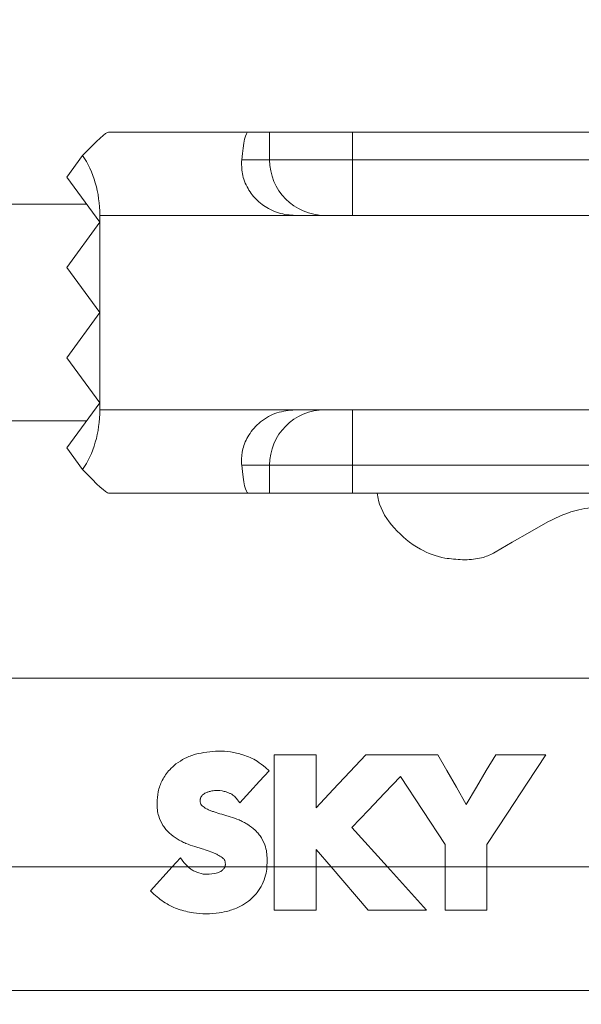
# Model space of a CAD drawing. Units: inches. Extents: x 0 to 33.4, y 0 to 8.5.
# Drawn here: x 4.6 to 4.7, y 3.1 to 3.2 of the extents above; entities that cross this region are included whole.
import ezdxf

# ---------------------------------------------------------------- set-up
doc = ezdxf.new("R2010")
doc.units = ezdxf.units.IN
doc.header["$MEASUREMENT"] = 0
doc.styles.add('SLDTEXTSTYLE0', font='TXT', dxfattribs={"width": 0.75})
doc.dimstyles.new('SLDDIMSTYLE2', dxfattribs={"dimtxt": 0.1377952755905512, "dimasz": 0.13, "dimexe": 0, "dimexo": 0.0625, "dimgap": 0.0344488188976378, "dimtad": 1, "dimlfac": 4, "dimrnd": 1e-09, "dimzin": 12, "dimdsep": 46, "dimtxsty": 'SLDTEXTSTYLE0', "dimsah": 1, "dimcen": 0.09, "dimadec": 0, "dimazin": 3, "dimtfac": 1, "dimtmove": 0, "dimatfit": 0, "dimfxl": 0, "dimfrac": 2, "dimtolj": 1, "dimtzin": 12, "dimarcsym": 0})

# ---------------------------------------------------------------- blocks, each defined once
blk = doc.blocks.new('_D_7')
at = {"color": 7, "linetype": 'Continuous', "lineweight": 0}
for p, q in [((4.971091947608827, 3.952591152332974), (4.929107449284001, 3.952591152332974)), ((4.929107449284001, 3.952591152332974), (4.929107449284004, 3.73384115268497)), ((5.225630437158475, 3.952591152332978), (5.267614935483302, 3.952591152332979)), ((5.267614935483302, 3.952591152332979), (5.267614935483304, 3.733841152684975)), ((4.494495265987644, 3.617123258846265), (4.494495265987644, 3.745221578097319)), ((5.345873218743534, 2.737116098093666), (5.345873218743534, 3.745221578097319)), ((4.929107449284004, 3.73384115268497), (4.97109194760883, 3.73384115268497)), ((5.267614935483304, 3.733841152684975), (5.225630437158478, 3.733841152684974)), ((4.494495265987644, 3.705851499357162), (4.244495265987644, 3.705851499357162)), ((4.494495265987644, 3.705851499357162), (5.345873218743534, 3.705851499357162)), ((5.345873218743534, 3.705851499357162), (5.595873218743534, 3.705851499357162))]:
    blk.add_line(p, q, dxfattribs=at)
for points in [[(4.494495265987644, 3.705851499357162), (4.364495265987644, 3.725851499357162), (4.364495265987644, 3.685851499357162)], [(5.345873218743534, 3.705851499357162), (5.475873218743534, 3.685851499357162), (5.475873218743534, 3.725851499357162)]]:
    blk.add_solid(points, dxfattribs=at)
at = {"color": 7, "linetype": 'Continuous', "lineweight": 0, "char_height": 0.1377952755905512, "attachment_point": 1, "style": 'SLDTEXTSTYLE0'}
for s, insert in [('3.41', (4.53076905092317, 3.911468590266811)), ('8.7', (4.971091947608827, 3.911468590266817))]:
    blk.add_mtext(s, dxfattribs=dict(at, insert=insert))

msp = doc.modelspace()

# ---------------------------------------------------------------- linework, layer by layer
at = {"color": 7, "linetype": 'Continuous', "lineweight": 15}
for p, q in [((4.645788848204602, 3.21103340426717), (4.621046999024555, 3.21103340426717)), ((4.645788848204602, 3.21103340426717), (4.649577424438647, 3.21103340426717)), ((4.649577424438647, 3.21103340426717), (4.649577424438647, 3.206112134451432)), ((4.66426032982047, 3.21103340426717), (4.649577424438647, 3.21103340426717)), ((4.66426032982047, 3.206112134451432), (4.66426032982047, 3.21103340426717)), ((4.66426032982047, 3.21103340426717), (4.809287476121168, 3.21103340426717)), ((4.613657623553918, 3.203036349983157), (4.616462380319795, 3.206878605597092)), ((4.649577424438647, 3.206112134451432), (4.64463224823241, 3.206112134451432)), ((4.66426032982047, 3.206112134451432), (4.649577424438647, 3.206112134451432)), ((4.66426032982047, 3.206112134451432), (4.66426032982047, 3.196269668152443)), ((4.809287476121168, 3.206112134451432), (4.66426032982047, 3.206112134451432)), ((4.613657623553918, 3.203036349983157), (4.619495265283649, 3.195039295699143)), ((4.560932271808348, 3.198242238698473), (4.617157223959569, 3.198242238698473)), ((4.613657623553918, 3.187042314747616), (4.619495265283649, 3.195039295699143)), ((4.619495265283649, 3.196269668152443), (4.619495265283649, 3.195039295699143)), ((4.619495265283649, 3.196269668152443), (4.654133846802466, 3.196269668152443)), ((4.619495265283649, 3.195039295699143), (4.619495265283649, 3.179045260463603)), ((4.790814307858117, 3.196269668152443), (4.654133846802466, 3.196269668152443)), ((4.613657623553918, 3.187042314747616), (4.619495265283649, 3.179045260463603)), ((4.613657623553918, 3.17104820617959), (4.619495265283649, 3.179045260463603)), ((4.619495265283649, 3.179045260463603), (4.619495265283649, 3.163051151895577)), ((4.613657623553918, 3.17104820617959), (4.619495265283649, 3.163051151895577)), ((4.613657623553918, 3.155054097611564), (4.619495265283649, 3.163051151895577)), ((4.619495265283649, 3.163051151895577), (4.619495265283649, 3.161820852774764)), ((4.654133846802466, 3.161820852774764), (4.619495265283649, 3.161820852774764)), ((4.654133846802466, 3.161820852774764), (4.790814307858117, 3.161820852774764)), ((4.66426032982047, 3.161820852774764), (4.66426032982047, 3.151978313143288)), ((4.617157223959569, 3.159848208896248), (4.560932271808348, 3.159848208896248)), ((4.613657623553918, 3.155054097611564), (4.616462380319795, 3.151211841997628)), ((4.64463224823241, 3.151978313143288), (4.649577424438647, 3.151978313143288)), ((4.649577424438647, 3.151978313143288), (4.649577424438647, 3.147057043327551)), ((4.649577424438647, 3.151978313143288), (4.66426032982047, 3.151978313143288)), ((4.66426032982047, 3.147057043327551), (4.66426032982047, 3.151978313143288)), ((4.66426032982047, 3.151978313143288), (4.763447064006853, 3.151978313143288)), ((4.621046999024555, 3.147057043327551), (4.645788848204602, 3.147057043327551)), ((4.649577424438647, 3.147057043327551), (4.645788848204602, 3.147057043327551)), ((4.649577424438647, 3.147057043327551), (4.66426032982047, 3.147057043327551)), ((4.763447064006853, 3.147057043327551), (4.66426032982047, 3.147057043327551)), ((4.683731773218028, 3.135246039769271), (4.684590001637034, 3.135246039769271)), ((5.131289799656182, 3.114249115660864), (4.560932271808348, 3.114249115660864)), ((4.650408923166435, 3.100690012296783), (4.650408923166435, 3.080805981998798)), ((4.657828080793027, 3.100690012296783), (4.650408923166435, 3.100690012296783)), ((4.657828080793027, 3.091307560683665), (4.657828080793027, 3.100690012296783)), ((4.670216522680689, 3.100690012296783), (4.666601891103888, 3.100690012296783)), ((4.676443807409231, 3.100690012296783), (4.670216522680689, 3.100690012296783)), ((4.679400609918662, 3.100690012296783), (4.676443807409231, 3.100690012296783)), ((4.69849615099201, 3.100690012296783), (4.689659604739212, 3.100690012296783)), ((4.649489993781986, 3.097848525121885), (4.648830478067435, 3.098435111678921)), ((4.672746933449168, 3.09682847023898), (4.680646748856493, 3.08477341616666)), ((4.643673004313678, 3.092979248038856), (4.644307091988643, 3.092179043949549)), ((4.670448546666995, 3.080805981998798), (4.664121493090991, 3.087818400990735)), ((4.680646748856493, 3.08477341616666), (4.680646748856493, 3.080805981998798)), ((4.688065906483084, 3.080805981998798), (4.688065906483084, 3.08477341616666)), ((4.657828080793027, 3.083922319331936), (4.660499638264301, 3.080805981998798)), ((4.657828080793027, 3.080805981998798), (4.657828080793027, 3.083922319331936)), ((4.634412623790384, 3.081579273065674), (4.633781927742906, 3.082420176684816)), ((4.635128193024068, 3.080805981998798), (4.634412623790384, 3.081579273065674)), ((4.649109654842361, 3.080805981998798), (4.649157705953937, 3.081860649815185)), ((4.587999200795541, 3.080805981998798), (4.632312995545469, 3.080805981998798)), ((4.632312995545469, 3.080805981998798), (4.628449821839848, 3.076560764373248)), ((4.632312995545469, 3.080805981998798), (4.635128193024068, 3.080805981998798)), ((4.635128193024068, 3.080805981998798), (4.641650081849318, 3.080805981998798)), ((4.641650081849318, 3.080805981998798), (4.649109654842361, 3.080805981998798)), ((4.649109654842361, 3.080805981998798), (4.650408923166435, 3.080805981998798)), ((4.650408923166435, 3.080805981998798), (4.657828080793027, 3.080805981998798)), ((4.650408923166435, 3.080805981998798), (4.650408923166435, 3.073159750328719)), ((4.657828080793027, 3.073159750328719), (4.657828080793027, 3.080805981998798)), ((4.657828080793027, 3.080805981998798), (4.660499638264301, 3.080805981998798)), ((4.660499638264301, 3.080805981998798), (4.670448546666995, 3.080805981998798)), ((4.660499638264301, 3.080805981998798), (4.667054554208018, 3.073159750328719)), ((4.670448546666995, 3.080805981998798), (4.680646748856493, 3.080805981998798)), ((4.677347465303431, 3.073159750328719), (4.670448546666995, 3.080805981998798)), ((4.680646748856493, 3.080805981998798), (4.688065906483084, 3.080805981998798)), ((4.680646748856493, 3.080805981998798), (4.680646748856493, 3.073159750328719)), ((4.688065906483084, 3.080805981998798), (4.707244514930163, 3.080805981998798)), ((4.688065906483084, 3.073159750328719), (4.688065906483084, 3.080805981998798)), ((4.628449821839848, 3.076560764373248), (4.629083909514813, 3.075977551110577)), ((4.650408923166435, 3.073159750328719), (4.657828080793027, 3.073159750328719)), ((4.667054554208018, 3.073159750328719), (4.677347465303431, 3.073159750328719)), ((4.680646748856493, 3.073159750328719), (4.688065906483084, 3.073159750328719)), ((5.091919714462766, 3.058928041401301), (4.587999200795541, 3.058928041401301))]:
    msp.add_line(p, q, dxfattribs=at)
at = {"color": 7, "linetype": 'Continuous', "lineweight": 15, "flags": 128}
for points in [[(4.68951125311965, 3.136564631203457), (4.692572646087511, 3.1383321641181), (4.69568793843272, 3.140130790006887), (4.698854728516358, 3.141959115552581)], [(4.666601891103888, 3.100690012296783), (4.6637948701975, 3.09768829363956), (4.660862505739091, 3.094552523197581), (4.657828080793027, 3.091307560683665)], [(4.68437838241501, 3.091890773946335), (4.682659065610038, 3.094930038836488), (4.680995921489488, 3.097870011540339), (4.679400609918662, 3.100690012296783)], [(4.689659604739212, 3.100690012296783), (4.687967035958578, 3.097870011540339), (4.686202491342748, 3.094930038836488), (4.68437838241501, 3.091890773946335)], [(4.688065906483084, 3.08477341616666), (4.691702336141405, 3.090322632061644), (4.695204255686932, 3.095666590327782), (4.69849615099201, 3.100690012296783)], [(4.644307091988643, 3.092179043949549), (4.646070609949667, 3.094108054998782), (4.647799863306518, 3.095999666480058), (4.649489993781986, 3.097848525121885)], [(4.664121493090991, 3.087818400990735), (4.667068524046638, 3.090896825428513), (4.669950179090846, 3.093906977321649), (4.672746933449168, 3.09682847023898)], [(4.633781927742906, 3.082420176684816), (4.633047622059001, 3.081613226006779), (4.632312995545469, 3.080805981998798)]]:
    msp.add_lwpolyline(points, dxfattribs=at)
at = {"color": 7, "linetype": 'Continuous', "lineweight": 15}
for centre, radius, start, end in [((4.659392969515436, 3.206085213173777), 0.009815581995464118, 179.8428541961854, 269.8427362180738), ((4.659393115762984, 3.152005162106451), 0.009815728044393238, 90.15811511263452, 180.1567213542249)]:
    msp.add_arc(centre, radius, start, end, dxfattribs=at)
for centre, major_axis, ratio, start_param, end_param in [((4.608590481667838, 3.196269641400587), (0.0125202923914145, 0.01474386092935287), 0.06123252322310535, 0.05195106408944436, 0.8209850484620591), ((4.645788839332208, 3.196269641400587), (0, 0.01476377952755881), 0.1051042352656726, 0, 0.841068670568078), ((4.609536970955525, 3.196269641400587), (-3.552713678800501e-15, 0.01476377952755881), 0.6745085168423766, 4.712388980384296, 5.514151322806976), ((4.609536970955525, 3.161820822502949), (-3.552713678800501e-15, 0.01476377952755925), 0.6745085168423562, 3.910626637961714, 4.712388980384326), ((4.608590481667837, 3.161820822502949), (-0.01252029239141361, 0.01474386092935243), 0.06123252322323241, 2.320607605128218, 3.089641589501448), ((4.645788839332208, 3.161820822502949), (0, 0.01476377952755925), 0.1051042352656694, 2.300523983021924, 3.141592653589792)]:
    msp.add_ellipse(centre, major_axis=major_axis, ratio=ratio, start_param=start_param, end_param=end_param, dxfattribs=at)
for points, knots in [([(4.64463224823241, 3.206112134451432), (4.644616086206355, 3.205308876551688), (4.644583669647122, 3.203697763118503), (4.645566097964131, 3.201037949567279), (4.647340512032869, 3.198788525555448), (4.649736031910728, 3.197136894120116), (4.6521162437146, 3.196360745320106), (4.653638787745774, 3.196292015747458), (4.654133846802466, 3.196269668152443)], [0, 0, 0, 0, 0.1878199554274443, 0.3767149421200856, 0.5465574469452964, 0.7184242170446675, 0.9084449193961464, 1, 1, 1, 1]), ([(4.654133846802466, 3.161820852774764), (4.653026955935442, 3.161713365386515), (4.650812073729385, 3.161498283745949), (4.647889279414461, 3.159830717707068), (4.645797077408643, 3.157477029734215), (4.644739281461045, 3.154894438551711), (4.644553268207385, 3.153080774573205), (4.644617312527239, 3.152186796729808), (4.64463224823241, 3.151978313143288)], [0, 0, 0, 0, 0.2039732198555356, 0.4081492300908436, 0.6051830382741958, 0.7810190970705829, 0.9489317052327273, 0.9999999999999999, 0.9999999999999999, 0.9999999999999999, 0.9999999999999999]), ([(4.668657675688623, 3.147057043327551), (4.66872018628266, 3.146618555493873), (4.669050312081766, 3.144302849672809), (4.671511103857215, 3.140649043792244), (4.675611749051739, 3.13714418448508), (4.680062900189915, 3.135465409865222), (4.682689928989742, 3.135308333957861), (4.683731773218028, 3.135246039769271)], [0, 0, 0, 0, 0.06588782312334605, 0.3479613431098449, 0.6402656935448996, 0.8573342207280411, 1, 1, 1, 1]), ([(4.698854728516358, 3.141959115552581), (4.70063722777475, 3.14281780642398), (4.70372489263197, 3.144305240213561), (4.707219899481041, 3.144509924427906), (4.708697249814712, 3.144596445085925)], [0, 0, 0, 0, 0.5772968702295138, 1, 1, 1, 1]), ([(4.684590001637034, 3.135246039769271), (4.685567627312649, 3.135323230283912), (4.68733217148549, 3.135462553622288), (4.688839183853263, 3.136224729999268), (4.68951125311965, 3.136564631203457)], [0, 0, 0, 0, 0.5540386523965867, 1, 1, 1, 1]), ([(4.636421695581415, 3.100781604572035), (4.636107521237243, 3.100679880560997), (4.635479164677513, 3.100476429990307), (4.634291148430147, 3.099949499053895), (4.633505652331041, 3.099409892578229), (4.632985078614841, 3.099052277882698)], [0, 0, 0, 0, 0.2522017882582742, 0.5044098952283566, 1, 1, 1, 1]), ([(4.644825900995317, 3.100690012296783), (4.644103840288843, 3.100874574585906), (4.642695649873311, 3.101234515023434), (4.639830088887718, 3.101469782781554), (4.637774672202577, 3.101054779920358), (4.636421695581415, 3.100781604572035)], [0, 0, 0, 0, 0.2645151785626062, 0.5158676214818485, 1, 1, 1, 1]), ([(4.648830478067435, 3.098435111678921), (4.648353142789569, 3.098819788645204), (4.647525662362171, 3.099486642060886), (4.646159814003484, 3.100225440347913), (4.645273405329707, 3.100534156585442), (4.644825900995317, 3.100690012296783)], [0, 0, 0, 0, 0.4029892419798926, 0.6985985022541468, 0.9999999999999999, 0.9999999999999999, 0.9999999999999999, 0.9999999999999999]), ([(4.632985078614841, 3.099052277882698), (4.632602682733947, 3.098724720619713), (4.631926261876465, 3.09814530390585), (4.631134419550027, 3.097149285483139), (4.63075283408734, 3.096482300945801), (4.630560624122347, 3.096146331452438)], [0, 0, 0, 0, 0.3922626047151571, 0.6938741254697522, 1, 1, 1, 1]), ([(4.630560624122347, 3.096146331452438), (4.63041022331403, 3.095824317217119), (4.630109478024671, 3.095180409345456), (4.629736100296681, 3.093835004831301), (4.629680078366219, 3.09278506253944), (4.629643399718201, 3.092097644889878)], [0, 0, 0, 0, 0.2567320942862875, 0.5133680386998111, 0.9999999999999999, 0.9999999999999999, 0.9999999999999999, 0.9999999999999999]), ([(4.637486419114972, 3.093308144239419), (4.637531886131851, 3.093367573110227), (4.637622816392067, 3.093486425919536), (4.637831753449807, 3.093683838894689), (4.638014857804252, 3.093793752973593), (4.638132377486139, 3.093864297814686)], [0, 0, 0, 0, 0.2637377342741381, 0.5274535795968064, 1, 1, 1, 1]), ([(4.638132377486139, 3.093864297814686), (4.638213794660098, 3.093905440463736), (4.638376630957298, 3.09398772674687), (4.638713378240255, 3.094124511691501), (4.638977841910148, 3.094192338974578), (4.639153019028934, 3.094237266839449)], [0, 0, 0, 0, 0.2523954691698218, 0.5047969811654961, 1, 1, 1, 1]), ([(4.639153019028934, 3.094237266839449), (4.639440475651944, 3.094288969955858), (4.64022455570277, 3.09442999778022), (4.641272084202995, 3.094296887457149), (4.641967734826488, 3.094068706537497), (4.64218781980399, 3.093996516287287)], [0, 0, 0, 0, 0.2835128826881663, 0.7733229213502598, 1, 1, 1, 1]), ([(4.64218781980399, 3.093996516287287), (4.642344518650406, 3.09393461515746), (4.642658051702795, 3.093810759426389), (4.643187674970035, 3.09349885441253), (4.643487020656271, 3.093178367039291), (4.643673004313678, 3.092979248038856)], [0, 0, 0, 0, 0.2745067333275616, 0.5492505909912963, 1, 1, 1, 1]), ([(4.629643399718201, 3.092097644889878), (4.629656141868385, 3.091713027283509), (4.629681640681128, 3.090943354019517), (4.629924525658392, 3.089575898469066), (4.630399204816388, 3.08868755747197), (4.630686086839657, 3.088150670485663)], [0, 0, 0, 0, 0.2832463694006467, 0.5668153356482032, 0.9999999999999999, 0.9999999999999999, 0.9999999999999999, 0.9999999999999999]), ([(4.637281271484855, 3.092572326072987), (4.637283638718657, 3.092644955139297), (4.637288376805841, 3.092790324324213), (4.637336084304721, 3.093046193422619), (4.637429655516882, 3.093209236535614), (4.637486419114972, 3.093308144239419)], [0, 0, 0, 0, 0.2820033583230404, 0.5644379093074856, 1, 1, 1, 1]), ([(4.637786513981584, 3.091497491822897), (4.637684698578796, 3.091582469610379), (4.637480619917968, 3.091752798977002), (4.63730438309871, 3.092140388550594), (4.637289395855191, 3.092420488108912), (4.637281271484855, 3.092572326072987)], [0, 0, 0, 0, 0.3131438365845973, 0.627665098467383, 1, 1, 1, 1]), ([(4.639761678664312, 3.090554802712922), (4.639563880180694, 3.09062407780996), (4.639168236464089, 3.090762644377099), (4.638493565772827, 3.091053612213066), (4.638051767105527, 3.091330968727106), (4.637786513981584, 3.091497491822897)], [0, 0, 0, 0, 0.2854651705113673, 0.570997810276728, 1, 1, 1, 1]), ([(4.642589635995508, 3.089690139368254), (4.642338605370096, 3.089762683067601), (4.641836546779197, 3.08990776969762), (4.640892147375892, 3.09019113324908), (4.640202650932054, 3.090412942839636), (4.639761678664312, 3.090554802712922)], [0, 0, 0, 0, 0.2649473865489424, 0.5298919657092183, 1, 1, 1, 1]), ([(4.645658353045427, 3.08836091472357), (4.645415175211575, 3.08850046884426), (4.644928820327533, 3.088779576635912), (4.643917696466772, 3.089258597454045), (4.643119843848532, 3.08951785285211), (4.642589635995508, 3.089690139368254)], [0, 0, 0, 0, 0.2511929313267265, 0.5023850531616165, 1, 1, 1, 1]), ([(4.648142142685811, 3.085939842692001), (4.647972102884903, 3.086184147898872), (4.647631989447437, 3.086672806926086), (4.646844036824879, 3.087537642456102), (4.64612840712875, 3.08803453555088), (4.645658353045427, 3.08836091472357)], [0, 0, 0, 0, 0.2554493138451933, 0.51094945869211, 0.9999999999999999, 0.9999999999999999, 0.9999999999999999, 0.9999999999999999]), ([(4.630686086839657, 3.088150670485663), (4.630858750996707, 3.087913461306083), (4.631204118329772, 3.087438989341957), (4.632003813922964, 3.086592696432993), (4.6327240776122, 3.086103106809797), (4.633198696147113, 3.08578049119951)], [0, 0, 0, 0, 0.2542722006962209, 0.508601862291117, 0.9999999999999999, 0.9999999999999999, 0.9999999999999999, 0.9999999999999999]), ([(4.633198696147113, 3.08578049119951), (4.633450467813007, 3.085637207017314), (4.633953993191157, 3.085350648870402), (4.634980208355638, 3.084867446361028), (4.635780017359243, 3.084597712411583), (4.63630471193282, 3.084420760240571)], [0, 0, 0, 0, 0.2559522095534278, 0.5118861673608686, 1, 1, 1, 1]), ([(4.649157705953937, 3.081860649815185), (4.649144214292852, 3.082278680879571), (4.649117214801945, 3.083115243986959), (4.648869003657484, 3.084526513847164), (4.648409688980684, 3.085419618177809), (4.648142142685811, 3.085939842692001)], [0, 0, 0, 0, 0.2942887040186, 0.5889300907922137, 1, 1, 1, 1]), ([(4.63630471193282, 3.084420760240571), (4.636562128794449, 3.084341326666136), (4.637076962542125, 3.084182459509732), (4.638039078010178, 3.083875098119445), (4.638739565448851, 3.083634555831579), (4.639185230323493, 3.083481517757447)], [0, 0, 0, 0, 0.2667433038306958, 0.5334866329671957, 1, 1, 1, 1]), ([(4.639185230323493, 3.083481517757447), (4.639385664965175, 3.083407367378471), (4.639786574486338, 3.083259051734629), (4.640471339471532, 3.082944339574962), (4.640919285251424, 3.082644772780507), (4.641189223839856, 3.082464249509017)], [0, 0, 0, 0, 0.2843370512137666, 0.5687311838626362, 1, 1, 1, 1]), ([(4.641189223839856, 3.082464249509017), (4.641306512824183, 3.082360935617689), (4.641542009395462, 3.082153498684778), (4.641717971623433, 3.081730679846367), (4.641732117776154, 3.08144461612729), (4.641738539160785, 3.081314762787986)], [0, 0, 0, 0, 0.3514179318509688, 0.7055881548552072, 1, 1, 1, 1]), ([(4.641738539160785, 3.081314762787986), (4.641736807331222, 3.081243131407939), (4.641732611203238, 3.081069572505397), (4.641680616974877, 3.080903508137472), (4.641650081849318, 3.080805981998798)], [0, 0, 0, 0, 0.4127208630420367, 1, 1, 1, 1]), ([(4.636294537050362, 3.080039804183083), (4.636061170515302, 3.080162023327254), (4.635646724072235, 3.080379077968629), (4.635285861201692, 3.080676174573195), (4.635128193024068, 3.080805981998798)], [0, 0, 0, 0, 0.5630800769623918, 1, 1, 1, 1]), ([(4.639880358126651, 3.079629508922848), (4.639189224541084, 3.07953801716414), (4.637953265061195, 3.079374401751911), (4.636802019863858, 3.079836226323618), (4.636294537050362, 3.080039804183083)], [0, 0, 0, 0, 0.559187899614202, 1, 1, 1, 1]), ([(4.64091455701283, 3.080026237673137), (4.640735294137499, 3.079934230385037), (4.640404660722951, 3.079764531646403), (4.640045012308622, 3.079671912024132), (4.639880358126651, 3.079629508922848)], [0, 0, 0, 0, 0.5421801531383085, 1, 1, 1, 1]), ([(4.641541870599384, 3.080602704347079), (4.641444336617195, 3.080477777866575), (4.641266840232969, 3.080250431478313), (4.641023970301414, 3.080095868527241), (4.64091455701283, 3.080026237673137)], [0, 0, 0, 0, 0.5494984171843948, 1, 1, 1, 1]), ([(4.641650081849318, 3.080805981998798), (4.641632840502972, 3.080766281463724), (4.641602149468519, 3.080695611200199), (4.641560237584387, 3.080631013086153), (4.641541870599384, 3.080602704347079)], [0, 0, 0, 0, 0.5617714310777083, 1, 1, 1, 1]), ([(4.648264204609074, 3.07772389093671), (4.64849349158917, 3.078263646484366), (4.648914250718911, 3.079254139160441), (4.649048543218655, 3.080320651219115), (4.649109654842361, 3.080805981998798)], [0, 0, 0, 0, 0.5449364348607175, 1, 1, 1, 1]), ([(4.645853325793085, 3.074763678466671), (4.64639034098065, 3.07523986285847), (4.647357103448889, 3.07609711458731), (4.647985062800584, 3.077223283824612), (4.648264204609074, 3.07772389093671)], [0, 0, 0, 0, 0.5554779019740113, 1, 1, 1, 1]), ([(4.629083909514813, 3.075977551110577), (4.62983117096923, 3.075351119468997), (4.631140340913171, 3.074253638162765), (4.632714599372084, 3.073599806199702), (4.633390286433846, 3.073319175153696)], [0, 0, 0, 0, 0.5707902613221562, 1, 1, 1, 1]), ([(4.642386184179134, 3.073047918287279), (4.643089591017604, 3.07328200785594), (4.644327182381669, 3.073693870824495), (4.645393198641014, 3.074441135028108), (4.645853325793085, 3.074763678466671)], [0, 0, 0, 0, 0.5683676041171093, 1, 1, 1, 1]), ([(4.633390286433846, 3.073319175153696), (4.634277969315562, 3.073058525161929), (4.635897467927892, 3.072582992391538), (4.637582755081961, 3.072529502241765), (4.638344299204667, 3.072505331221957)], [0, 0, 0, 0, 0.5481220391038326, 1, 1, 1, 1]), ([(4.638344299204667, 3.072505331221957), (4.639119988797627, 3.072532394405363), (4.640486432933219, 3.072580068537633), (4.641812769384365, 3.072906704026331), (4.642386184179134, 3.073047918287279)], [0, 0, 0, 0, 0.5676701833278652, 1, 1, 1, 1])]:
    msp.add_open_spline(points, degree=3, knots=knots, dxfattribs=at)

# ---------------------------------------------------------------- dimensions: what is measured, and where the dimension line sits
at = {"color": 7, "linetype": 'Continuous', "lineweight": 0}
dim = msp.add_linear_dim(base=(5.345873218743534, 3.705851499357267), p1=(4.494495265987644, 3.577753180106107), p2=(5.345873218743534, 2.697746019353509), dimstyle='SLDDIMSTYLE2', dxfattribs=at)
dim.commit()
dim.dimension.update_dxf_attribs({"geometry": '_D_7', "text_midpoint": (4.920184242365589, 3.705851499357267), "dimtype": 160})

doc.saveas('drawing.dxf')
